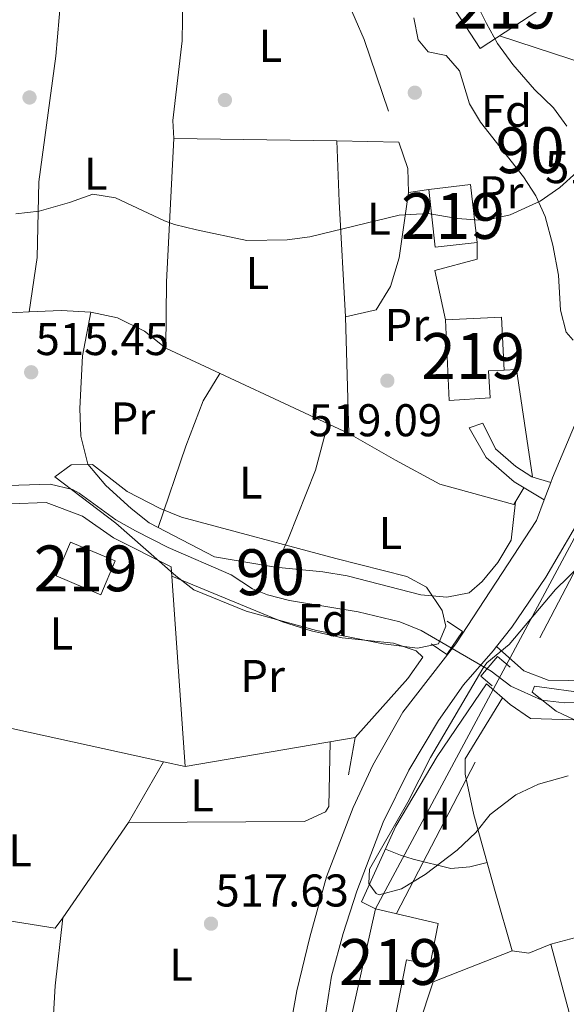
# Model space of a CAD drawing. Extents: x 566420 to 573271, y 747468 to 752164.
# Drawn here: x 568295 to 568414, y 750302 to 750517 of the extents above; entities that cross this region are included whole.
import ezdxf
from ezdxf.enums import TextEntityAlignment as Align

# ---------------------------------------------------------------- set-up
doc = ezdxf.new("R2010")
doc.units = 0
doc.header["$MEASUREMENT"] = 0
for name, pattern in [('DGN Style 2', [76.58717, 45.952302, -30.634868]), ('DGN Style 3', [107.222038, 76.58717, -30.634868]), ('DGN Style 7', [153.17434, 68.928453, -30.634868, 22.976151, -30.634868])]:
    doc.linetypes.add(name, pattern=pattern)
for name, color, linetype in [('Nivel 11', 7, 'Continuous'), ('Nivel 15', 7, 'Continuous'), ('Nivel 17', 7, 'Continuous'), ('Nivel 20', 7, 'Continuous'), ('Nivel 21', 7, 'Continuous'), ('Nivel 32', 7, 'Continuous'), ('Nivel 33', 7, 'Continuous'), ('Nivel 35', 7, 'Continuous'), ('Nivel 36', 7, 'Continuous'), ('Nivel 37', 7, 'Continuous'), ('Nivel 41', 7, 'Continuous'), ('Nivel 48', 7, 'Continuous'), ('Nivel 5', 7, 'Continuous'), ('Nivel 52', 7, 'Continuous'), ('Nivel 57', 7, 'Continuous'), ('Nivel 7', 7, 'Continuous')]:
    doc.layers.add(name, color=color, linetype=linetype)
doc.styles.add('Style-arial', font='arial.shx', dxfattribs={"bigfont": 'arialbig.shx'})
doc.styles.add('Style-arialn', font='arialn.shx', dxfattribs={"bigfont": 'arialnbig.shx'})

# ---------------------------------------------------------------- blocks, each defined once
blk = doc.blocks.new('5PATER')
at = {"layer": 'Nivel 7', "linetype": 'Continuous', "lineweight": 0}
h = blk.add_hatch(color=53, dxfattribs=at)
edge = h.paths.add_edge_path()
edge.add_ellipse((0, 0), major_axis=(-1.095731442945027, -1.110710700472634), ratio=0.9994222409660319, start_angle=0, end_angle=360)
blk = doc.blocks.new('5PERFI_1')
at = {"layer": 'Nivel 17', "linetype": 'Continuous', "lineweight": 0}
h = blk.add_hatch(color=7, dxfattribs=at)
edge = h.paths.add_edge_path()
edge.add_arc((0, 0), 1.559999998246487, 315.0000000018422, 675.0000000018422)
blk = doc.blocks.new('5PERFI')
at = {"layer": 'Nivel 17', "color": 7, "linetype": 'Continuous', "lineweight": 0}
blk.add_blockref('5PERFI_1', (0, 0), dxfattribs=at)

msp = doc.modelspace()

# ---------------------------------------------------------------- linework, layer by layer
at = {"layer": 'Nivel 11', "color": 142, "linetype": 'DGN Style 3', "lineweight": 13}
msp.add_polyline3d([(568282.281, 750414.8840000001, 513.654), (568301.175, 750415.4920000001, 513.609), (568306.081, 750414.321, 513.61), (568307.5249999999, 750413.5530000001, 513.604), (568315.561, 750407.6810000001, 513.45), (568319.818, 750405.294, 513.2810000000001), (568326.963, 750401.6640000001, 513.098), (568340.7209999999, 750395.6810000001, 513.03), (568345.361, 750392.6410000001, 513.03), (568348.6470000001, 750391.3589999999, 512.991), (568353.4809999999, 750390.081, 512.9300000000001), (568368.4809999999, 750387.601, 512.9300000000001), (568377.5989999999, 750385.4269999999, 512.874), (568382.2409999999, 750383.521, 512.85), (568397.479, 750374.648, 512.929), (568401.787, 750371.395, 512.75), (568408.5970000001, 750368.3600000001, 512.75), (568413.561, 750367.7609999999, 512.75), (568416.601, 750367.841, 512.75)], dxfattribs=at)
at = {"layer": 'Nivel 15', "color": 53, "linetype": 'Continuous', "lineweight": 13, "extrusion": (-0.003523467265364844, -0.05313781814975364, 0.9985809719099967), "elevation": -41361.83582855938, "flags": 128}
msp.add_lwpolyline([(517484.6215810822, 785353.0415478628), (517493.6564434594, 785354.6752124019), (517495.9191393775, 785342.1316731812)], dxfattribs=at)
at = {"layer": 'Nivel 15', "color": 53, "linetype": 'Continuous', "lineweight": 13, "extrusion": (0.00144059710204851, -0.04864094532166909, 0.9988152897899611), "elevation": -35165.40718216315, "flags": 128}
msp.add_lwpolyline([(590362.165878871, 732469.111162045), (590353.0153857628, 732468.3508194389), (590351.9624428179, 732481.0505959392)], dxfattribs=at)
at = {"layer": 'Nivel 15', "color": 53, "linetype": 'Continuous', "lineweight": 13, "extrusion": (0.04910056342096432, -0.06132788219973553, 0.9969092363583756), "elevation": -17597.76831752385, "flags": 128}
msp.add_lwpolyline([(912730.2582855313, 229899.6088032561), (912727.447132735, 229901.6029821615), (912724.0602330528, 229896.7672948748), (912716.7415428059, 229901.9254474008), (912727.0936399619, 229916.2453631293)], dxfattribs=at)
at = {"layer": 'Nivel 15', "color": 53, "linetype": 'Continuous', "lineweight": 13, "extrusion": (0.04906746003586802, -0.06136653082989073, 0.9969084879062534), "elevation": -17645.58788745983, "flags": 128}
msp.add_lwpolyline([(912580.1808422781, 230495.022826864), (912590.1387652652, 230487.7937344047), (912583.3560406757, 230478.3882778427)], dxfattribs=at)
at = {"layer": 'Nivel 15', "color": 53, "linetype": 'Continuous', "lineweight": 13}
for points in [[(568395.121, 750510.6410000001, 522.553), (568389.8119999999, 750518.797, 523.299), (568405.963, 750529.3090000001, 522.314), (568411.2690000001, 750521.169, 521.767), (568395.121, 750510.6410000001, 522.553)], [(568302.521, 750395.4410000001, 516.239), (568305.6300000001, 750402.851, 516.114), (568315.378, 750398.7609999999, 516.033), (568312.2690000001, 750391.351, 516.328), (568302.521, 750395.4410000001, 516.239)], [(568372.281, 750322.801, 515.306), (568385.9610000001, 750319.601, 515.695), (568384.1610000001, 750310.6410000001, 516.369), (568379.041, 750311.601, 516.471), (568376.361, 750297.841, 517.835), (568367.081, 750299.6810000001, 517.624), (568372.281, 750322.801, 515.306)]]:
    msp.add_polyline3d(points, dxfattribs=at)
at = {"layer": 'Nivel 20', "color": 7, "linetype": 'DGN Style 2', "lineweight": 0, "extrusion": (-0.1213111095008058, -0.122331812843526, 0.98504748224545), "elevation": -160245.160591385, "flags": 128}
msp.add_lwpolyline([(-124913.6884601461, 919270.8717419687), (-124886.3727129437, 919259.727292598), (-124865.1929339382, 919249.0123688797)], dxfattribs=at)
at = {"layer": 'Nivel 20', "color": 7, "linetype": 'DGN Style 2', "lineweight": 0, "extrusion": (-0.5207793540406626, -0.05777267002035878, 0.8517342208715751), "elevation": -338886.820710323, "flags": 128}
msp.add_lwpolyline([(-683252.0665664466, 551866.1390245748), (-683221.1536966763, 551860.2227011751), (-683206.7796236554, 551858.1615304425)], dxfattribs=at)
at = {"layer": 'Nivel 20', "color": 7, "linetype": 'DGN Style 2', "lineweight": 0, "extrusion": (0.01853277202869879, -0.0002498800722970624, 0.9998282222066358), "elevation": 10867.11457614128, "flags": 128}
msp.add_lwpolyline([(758084.9081705061, -558088.5431728438), (758084.9081705064, -558052.9338201394)], dxfattribs=at)
at = {"layer": 'Nivel 20', "color": 7, "linetype": 'DGN Style 2', "lineweight": 0, "extrusion": (-0.04217258831392135, 0.001019577575511624, 0.9991098204183924), "elevation": -22683.27344887625, "flags": 128}
msp.add_lwpolyline([(-764008.174069369, 549591.323855022), (-764008.174069369, 549604.9069107166)], dxfattribs=at)
at = {"layer": 'Nivel 20', "color": 7, "linetype": 'DGN Style 2', "lineweight": 0, "extrusion": (0.07602113584410995, -0.05163845360394143, 0.9957681743329444), "elevation": 4974.507180959052, "flags": 128}
msp.add_lwpolyline([(940151.9829109763, -48265.29937235627), (940153.6422892301, -48267.47563378594), (940136.1420434979, -48283.57996836712)], dxfattribs=at)
at = {"layer": 'Nivel 20', "color": 7, "linetype": 'DGN Style 2', "lineweight": 0, "extrusion": (-0.003726732869120963, 0.0008152360357357357, 0.9999927233996897), "elevation": -991.0452842481609, "flags": 128}
msp.add_lwpolyline([(568323.8905418697, 750355.9402828238), (568279.8452067329, 750365.5752860256)], dxfattribs=at)
at = {"layer": 'Nivel 20', "color": 7, "linetype": 'DGN Style 2', "lineweight": 0, "extrusion": (-0.01370750646059176, 0.03623938055892288, 0.9992491238741911), "elevation": 19916.6751399961, "flags": 128}
msp.add_lwpolyline([(-797039.4633421032, -500362.2037325432), (-797076.418584099, -500354.9770258911), (-797062.5262967604, -500331.7483259381)], dxfattribs=at)
at = {"layer": 'Nivel 20', "color": 7, "linetype": 'DGN Style 2', "lineweight": 0, "extrusion": (0.2752981193424921, -0.1425248209694238, 0.9507353053790106), "elevation": 50004.71761933279, "flags": 128}
msp.add_lwpolyline([(927639.6068475354, -151694.9302767005), (927624.3011364955, -151694.2206080654), (927599.227713597, -151690.8658108823)], dxfattribs=at)
at = {"layer": 'Nivel 20', "color": 7, "linetype": 'DGN Style 2', "lineweight": 0, "extrusion": (-0.003806129354390298, 0.0008324909293187847, 0.9999924101402922), "elevation": -1023.221232293832, "flags": 128}
msp.add_lwpolyline([(568328.5255336354, 750354.9528358686), (568323.7614958263, 750355.9948362296)], dxfattribs=at)
at = {"layer": 'Nivel 20', "color": 7, "linetype": 'DGN Style 2', "lineweight": 0, "extrusion": (0.02123673569459234, 0.2278196103465601, 0.9734717387775464), "elevation": 183509.5108362949, "flags": 128}
msp.add_lwpolyline([(-496209.7826567846, -778492.7930545257), (-496208.3576415249, -778490.3455800088), (-496195.8867298656, -778491.1322682467)], dxfattribs=at)
at = {"layer": 'Nivel 20', "color": 7, "linetype": 'DGN Style 2', "lineweight": 0, "extrusion": (-0.02992713204742335, 0.1252815277002741, 0.9916697563123026), "elevation": 77502.06681617253, "flags": 128}
msp.add_lwpolyline([(-727146.2788706974, -592649.4531385049), (-727158.2835656027, -592668.7068368569), (-727176.5927984263, -592671.3464567922)], dxfattribs=at)
at = {"layer": 'Nivel 20', "color": 7, "linetype": 'DGN Style 2', "lineweight": 0, "extrusion": (-0.2673881484580798, -0.03680834157634323, 0.962885623557938), "elevation": -179106.1531174377, "flags": 128}
msp.add_lwpolyline([(-665789.5686779977, 640865.6100899663), (-665768.8551530372, 640868.3517470786), (-665739.8839305663, 640873.6868636217)], dxfattribs=at)
at = {"layer": 'Nivel 20', "color": 7, "linetype": 'DGN Style 2', "lineweight": 0}
for points in [[(568328.2010000001, 750490.9610000001, 522.04), (568327.9610000001, 750494.881, 522.64), (568330.041, 750512.321, 524.04), (568330.3260000001, 750537.425, 526.177)], [(568304.6429999999, 750534.7749999999, 525.465), (568302.4410000001, 750508.9610000001, 523.59), (568298.7209999999, 750481.521, 520.79), (568298.321, 750464.9610000001, 518.97), (568296.6370000001, 750453.0819999999, 517.493)], [(568326.4410000001, 750445.2010000001, 517.86), (568366.4010000001, 750426.561, 517.92), (568365.7209999999, 750452.0009999999, 519.84), (568364.281, 750477.2010000001, 520.72), (568363.801, 750490.4809999999, 521.38)], [(568377.368, 750490.1529999999, 521.9540000000001), (568379.321, 750484.4010000001, 521.48), (568379.4410000001, 750479.2010000001, 521.02), (568383.889, 750479.8589999999, 521)], [(568394.4410000001, 750468.2409999999, 520.38), (568394.4809999999, 750464.6410000001, 520.16), (568385.2409999999, 750462.1610000001, 520.02), (568387.52, 750451.375, 519.24)], [(568296.6370000001, 750453.0819999999, 517.494), (568291.2409999999, 750452.801, 517.52), (568286.081, 750452.881, 517.52), (568271.0009999999, 750456.9610000001, 517.92), (568265.8840000001, 750458.6270000001, 518.099)], [(568326.4410000001, 750445.2010000001, 517.86), (568321.801, 750448.881, 517.62), (568315.9210000001, 750451.841, 517.44), (568310.081, 750453.041, 517.46), (568303.561, 750453.4410000001, 517.46), (568296.6370000001, 750453.0819999999, 517.494)], [(568404.666, 750414.7080000001, 515.695), (568402.4410000001, 750411.041, 515.58), (568386.281, 750415.521, 516.84), (568376.6410000001, 750420.7209999999, 517.84), (568366.4010000001, 750426.561, 517.92)], [(568282.774, 750399.1950000001, 514.14), (568283.2010000001, 750410.1610000001, 514.28), (568292.561, 750411.2010000001, 514.6), (568300.281, 750411.521, 514.66), (568308.2409999999, 750408.4809999999, 514.66), (568315.041, 750403.7609999999, 514.54), (568327.601, 750397.4410000001, 514.62), (568330.6810000001, 750353.841, 515.26)], [(568446.881, 750373.7609999999, 515.37), (568422.321, 750372.4809999999, 515.11), (568409.9610000001, 750372.7209999999, 515.49), (568404.6410000001, 750374.7209999999, 515.67), (568398.655, 750380.0279999999, 515.967)], [(568372.281, 750322.801, 516.58), (568369.1610000001, 750324.321, 516.92), (568376.7209999999, 750340.801, 515.86), (568385.7209999999, 750356.0009999999, 514.6800000000001), (568396.4809999999, 750371.9210000001, 514.58)], [(568303.9210000001, 750320.801, 517.04), (568302.281, 750305.9210000001, 517.22), (568301.121, 750287.281, 518.38), (568303.1610000001, 750273.9210000001, 518.74), (568305.601, 750268.6410000001, 519.14)]]:
    msp.add_polyline3d(points, dxfattribs=at)
at = {"layer": 'Nivel 21', "color": 7, "linetype": 'Continuous', "lineweight": 13}
for points in [[(568408.6030000001, 750533.074, 521.91), (568418.0700000001, 750514.3700000001, 520.69), (568424.121, 750500.7209999999, 520.17), (568427.601, 750495.521, 519.57), (568431.561, 750487.6810000001, 519.35), (568432.618, 750478.378, 516.934), (568431.041, 750471.7609999999, 516.73), (568423.2409999999, 750446.1610000001, 516.425), (568410.9210000001, 750416.881, 516.08), (568410.5290000001, 750415.8389999999, 516.071), (568409.1000000001, 750412.0390000001, 516.039), (568407.4010000001, 750407.521, 516), (568389.801, 750380.6410000001, 515.9), (568378.2010000001, 750365.6810000001, 516.116), (568371.6810000001, 750354.1610000001, 516.24), (568367.4010000001, 750344.881, 516.958), (568363.0190000001, 750333.5360000001, 517.2810000000001)], [(568398.655, 750380.0279999999, 515.967), (568402.0050000001, 750384.297, 516), (568409.462, 750395.148, 516.08), (568418.4180000001, 750410.4839999999, 516.425), (568422.8700000001, 750420.7350000001, 516.73), (568425.1840000001, 750427.8189999999, 516.934), (568427.6410000001, 750438.7209999999, 517.24), (568434.587, 750461.564, 518.404), (568435.4010000001, 750464.2409999999, 518.54), (568440.7609999999, 750483.9210000001, 519.28), (568444.841, 750500.321, 519.16), (568445.2309999999, 750504.5660000001, 518.614), (568447.219, 750520.906, 518.614)], [(568359.3899999999, 750287.1030000001, 519.315), (568362.6410000001, 750308.081, 517.82), (568365.209, 750317.408, 517.389), (568368.1610000001, 750326.622, 516.958), (568373.9210000001, 750341.6810000001, 516.24), (568379.5090000001, 750353.0360000001, 516.116), (568386.0020000001, 750363.899, 515.992), (568391.4410000001, 750371.6810000001, 515.9), (568397.94, 750379.1170000001, 515.96), (568398.655, 750380.0279999999, 515.967)], [(568363.0190000001, 750333.5360000001, 517.2810000000001), (568361.561, 750329.7609999999, 517.389), (568357.9210000001, 750316.561, 517.82), (568355.041, 750304.881, 520.34), (568353.1610000001, 750294.321, 521.314), (568351.6410000001, 750276.9610000001, 522.289), (568348.5249999999, 750257.4639999999, 522.8050000000001)]]:
    msp.add_polyline3d(points, dxfattribs=at)
at = {"layer": 'Nivel 21', "color": 7, "linetype": 'DGN Style 3', "lineweight": 0}
msp.add_polyline3d([(568410.5290000001, 750415.8389999999, 516.071), (568406.361, 750417.121, 515.99), (568402.881, 750419.361, 515.95), (568398.4410000001, 750423.2010000001, 516.09), (568395.6810000001, 750428.801, 516.25), (568392.7209999999, 750427.7609999999, 516.13)], dxfattribs=at)
at = {"layer": 'Nivel 21', "color": 7, "linetype": 'Continuous', "lineweight": 0}
msp.add_polyline3d([(568392.7209999999, 750427.7609999999, 516.13), (568396.4410000001, 750421.281, 515.8100000000001), (568402.521, 750416.0009999999, 515.53), (568409.1000000001, 750412.0390000001, 516.038)], dxfattribs=at)
at = {"layer": 'Nivel 21', "color": 1, "linetype": 'DGN Style 2', "lineweight": 0}
for points in [[(568384.4010000001, 750380.6410000001, 514.48), (568387.8670000001, 750378.291, 514.94), (568391.2779999999, 750383.324, 514.94), (568387.9210000001, 750385.601, 514.16)], [(568397.7209999999, 750371.4410000001, 514.16), (568395.227, 750373.5789999999, 514.92), (568398.905, 750377.8670000001, 514.6800000000001), (568401.6410000001, 750375.521, 513.74)]]:
    msp.add_polyline3d(points, dxfattribs=at)
at = {"layer": 'Nivel 32', "color": 6, "linetype": 'DGN Style 7', "lineweight": 0, "extrusion": (0.05904095600517891, -0.01946538390212971, 0.9980657615325441), "elevation": 19470.87701635268, "flags": 128}
msp.add_lwpolyline([(890748.1784623542, -304253.9653846475), (890748.1784623542, -304199.0005302585)], dxfattribs=at)
at = {"layer": 'Nivel 32', "color": 6, "linetype": 'DGN Style 7', "lineweight": 0, "extrusion": (0.185421414163175, -0.09565277196884381, 0.977992559472926), "elevation": 34123.27411236029, "flags": 128}
msp.add_lwpolyline([(927589.3498206642, -157465.8953589665), (927502.7230520935, -157480.2550373747), (927400.0765114636, -157479.9147379198)], dxfattribs=at)
at = {"layer": 'Nivel 33', "color": 7, "linetype": 'Continuous', "lineweight": 0}
msp.add_polyline3d([(568372.281, 750322.801, 516.062), (568422.118, 750415.7390000001, 516.336), (568445.9639999999, 750490.7139999999, 518.986), (568404.5789999999, 750556.324, 522.735), (568334.746, 750646.067, 524.489), (568317.146, 750704.003, 527.173), (568266.1170000001, 750743.7080000001, 528.385), (568209.2409999999, 750839.121, 530.641)], dxfattribs=at)
at = {"layer": 'Nivel 35', "color": 92, "linetype": 'DGN Style 3', "lineweight": 0}
for points in [[(568391.2919999999, 750526.3670000001, 527.424), (568396.521, 750516.081, 526.44), (568398.9199999999, 750511.6980000001, 526.278), (568402.229, 750507.108, 525.778), (568407.0009999999, 750501.6810000001, 525.32), (568411.121, 750497.6810000001, 525.04), (568414.0449999999, 750493.631, 524.659)], [(568392.801, 750498.561, 524.98), (568390.601, 750505.7609999999, 525.38), (568387.7209999999, 750509.121, 525.7), (568383.7609999999, 750509.9210000001, 525.82), (568381.561, 750512.4809999999, 526.26), (568380.601, 750517.281, 526.58)], [(568415.4410000001, 750446.9610000001, 522.2), (568413.9210000001, 750448.6410000001, 522.3), (568412.662, 750453.486, 522.564), (568412.2010000001, 750461.121, 522.78), (568410.9610000001, 750467.6810000001, 522.88), (568409.321, 750473.9210000001, 523.3), (568407.288, 750478.443, 523.585), (568404.5490000001, 750482.6240000001, 523.87), (568395.1680000001, 750494.5560000001, 524.717), (568392.801, 750498.561, 524.98)], [(568310.4010000001, 750419.7609999999, 517.32), (568318.0009999999, 750413.9210000001, 517.36), (568325.2010000001, 750410.1610000001, 517.36), (568329.861, 750408.3090000001, 517.36), (568363.561, 750399.281, 517.36), (568379.081, 750395.361, 517.6), (568383.3829999999, 750393.0349999999, 518.1370000000001), (568386.821, 750387.879, 518.438), (568387.601, 750384.4809999999, 518.62), (568386.041, 750380.6410000001, 518.96), (568381.4010000001, 750379.6810000001, 519.04), (568373.9210000001, 750380.6410000001, 518.98), (568359.3489999999, 750383.517, 518.922), (568344.0149999999, 750387.773, 518.88), (568332.561, 750392.4010000001, 518.86), (568328.628, 750395.47, 518.784), (568315.527, 750406.9709999999, 518.7), (568302.2409999999, 750417.121, 518.7), (568305.746, 750419.682, 517.854), (568310.4010000001, 750419.7609999999, 517.32)], [(568418.041, 750362.9610000001, 516.0600000000001), (568411.6799999999, 750365.96, 516.445), (568406.4569999999, 750370.0630000001, 517.064), (568407.0009999999, 750371.361, 517.24)], [(568407.0009999999, 750371.361, 517.24), (568419.3740000001, 750369.709, 516.913)]]:
    msp.add_polyline3d(points, dxfattribs=at)
at = {"layer": 'Nivel 36', "color": 92, "linetype": 'Continuous', "lineweight": 0}
for points in [[(568379.4410000001, 750479.2010000001, 521.02), (568377.4410000001, 750464.881, 520.52), (568375.561, 750458.6410000001, 520.04), (568372.4010000001, 750453.521, 519.88), (568365.7209999999, 750452.0009999999, 519.84)], [(568310.081, 750453.041, 517.46), (568308.2409999999, 750443.521, 515.86), (568307.6410000001, 750432.0009999999, 515.26), (568307.881, 750426.0009999999, 514.96), (568309.4410000001, 750419.841, 514.94), (568313.321, 750415.2010000001, 514.84), (568318.881, 750410.1610000001, 514.76), (568322.801, 750407.041, 514.5600000000001), (568337.081, 750399.601, 514.02), (568350.4010000001, 750397.361, 513.78), (568360.7609999999, 750396.321, 513.82), (568366.041, 750395.4410000001, 513.82), (568382.1610000001, 750391.361, 513.86), (568387.841, 750390.801, 513.96), (568392.7209999999, 750391.7609999999, 514.34), (568395.521, 750394.2409999999, 514.7), (568398.9610000001, 750398.4010000001, 514.9), (568401.881, 750403.281, 515.02), (568402.8160000001, 750411.659, 515.599)], [(568324.753, 750406.024, 514.486), (568330.841, 750423.7609999999, 514.87), (568334.6410000001, 750433.6810000001, 516.27), (568338.2760000001, 750439.6799999999, 517.8770000000001)], [(568361.8659999999, 750428.676, 517.913), (568359.121, 750418.561, 515.55), (568353.2409999999, 750403.6810000001, 514.85), (568350.4010000001, 750397.361, 513.78)], [(568367.801, 750360.1610000001, 515.92), (568379.281, 750373.041, 515.2), (568382.561, 750377.6810000001, 514.94), (568381.121, 750379.121, 514.8), (568376.2010000001, 750380.801, 514.7), (568364.9610000001, 750381.9210000001, 514.7), (568358.2010000001, 750383.4410000001, 514.7), (568351.9610000001, 750385.4410000001, 514.7), (568327.744, 750395.422, 514.76)], [(568396.4809999999, 750371.9210000001, 514.6), (568401.6410000001, 750367.361, 514.44), (568406.121, 750364.321, 514.36), (568427.2010000001, 750363.6810000001, 514.12)], [(568491.9010000001, 750334.2919999999, 520.665), (568488.6810000001, 750334.4010000001, 520.74), (568477.041, 750328.7209999999, 521), (568465.081, 750320.2409999999, 521.28), (568455.561, 750313.7609999999, 521.12), (568448.0009999999, 750313.2010000001, 520.86), (568441.6810000001, 750315.4410000001, 519.28), (568436.4809999999, 750316.4809999999, 518.3), (568430.1610000001, 750317.2010000001, 518.04), (568422.801, 750316.9610000001, 517.82), (568416.041, 750316.4809999999, 517.24), (568410.561, 750315.041, 517.02), (568405.7209999999, 750313.121, 516.66), (568402.081, 750313.601, 516.32), (568398.4010000001, 750326.561, 515.28), (568393.7609999999, 750343.281, 514.96), (568391.801, 750352.1610000001, 514.32), (568391.841, 750355.521, 514.26), (568399.9909999999, 750368.8189999999, 514.491)], [(568318.281, 750341.601, 515.12), (568356.7209999999, 750341.841, 515.08), (568361.361, 750343.9210000001, 515.0600000000001), (568362.081, 750345.121, 515.04), (568362.351, 750359.233, 514.6)], [(568374.412, 750335.767, 516.183), (568377.7209999999, 750334.4809999999, 515.94), (568380.4809999999, 750333.601, 515.32), (568388.7209999999, 750331.601, 515.12), (568392.881, 750331.9210000001, 515.22), (568396.6499999999, 750332.8700000001, 515.159)]]:
    msp.add_polyline3d(points, dxfattribs=at)
at = {"layer": 'Nivel 5', "color": 30, "linetype": 'Continuous', "lineweight": 0, "flags": 128}
for points, elevation in [([(568293.6810000001, 750474.4809999999), (568298.801, 750475.121), (568305.4010000001, 750476.9610000001), (568310.521, 750478.801), (568315.4410000001, 750478.0009999999), (568326.132, 750473.007), (568328.321, 750472.1610000001), (568333.182, 750470.9880000001), (568344.1610000001, 750468.7209999999), (568352.9709999999, 750468.8729999999), (568357.933, 750469.486), (568377.4410000001, 750474.2409999999), (568383.7209999999, 750474.561), (568390.121, 750473.521), (568395.1170000001, 750473.1429999999), (568396.801, 750473.2010000001), (568401.652, 750474.325), (568408.2420000001, 750477.2520000001), (568412.4809999999, 750480.2409999999), (568416.2050000001, 750483.6229999999)], 520), ([(568414.321, 750351.841), (568407.881, 750350.0009999999), (568402.881, 750347.6810000001), (568397.281, 750343.361), (568394.1939999999, 750339.422), (568390.078, 750335.5959999999), (568383.085, 750330.281), (568377.9610000001, 750327.121), (568373.0160000001, 750325.845), (568372.4010000001, 750326.081), (568370.7609999999, 750328.321), (568370.9210000001, 750331.4410000001), (568379.3389999999, 750346.0349999999), (568384.2409999999, 750355.841), (568395.7039999999, 750375.209), (568396.601, 750376.4809999999), (568401.4809999999, 750380.4809999999), (568411.601, 750392.4809999999), (568419.8319999999, 750400.5989999999)], 515)]:
    msp.add_lwpolyline(points, dxfattribs=dict(at, elevation=elevation))
at = {"layer": 'Nivel 52', "color": 1, "linetype": 'Continuous', "lineweight": 13, "extrusion": (0.04906579632404046, -0.06132964459869356, 0.9969108397065837), "elevation": -17618.85134078093, "flags": 128}
msp.add_lwpolyline([(912647.290976949, 230227.1363351856), (912654.0762961307, 230236.5399201096), (912644.1203679438, 230243.7717595672), (912633.7734046592, 230229.4481338811), (912641.0939434334, 230224.2926052087), (912644.4791094698, 230229.1295062718)], close=True, dxfattribs=at)
at = {"layer": 'Nivel 52', "color": 1, "linetype": 'Continuous', "lineweight": 13}
msp.add_polyline3d([(568372.281, 750322.801, 515.306), (568367.081, 750299.6810000001, 517.624), (568376.361, 750297.841, 517.835), (568379.041, 750311.601, 516.471), (568384.1610000001, 750310.6410000001, 516.369), (568385.9610000001, 750319.601, 515.695)], close=True, dxfattribs=at)
for points in [[(568395.121, 750510.6410000001, 522.553), (568411.2690000001, 750521.169, 521.767), (568405.963, 750529.3090000001, 522.314), (568389.8119999999, 750518.797, 523.299)], [(568394.4410000001, 750468.2409999999, 519.866), (568393.0120000001, 750480.889, 520.534), (568383.889, 750479.8589999999, 520.447), (568385.317, 750467.2110000001, 519.8290000000001)], [(568302.521, 750395.4410000001, 516.239), (568312.2690000001, 750391.351, 516.328), (568315.378, 750398.7609999999, 516.033), (568305.6300000001, 750402.851, 516.114)]]:
    msp.add_3dface(points, dxfattribs=at)
at = {"layer": 'Nivel 57', "color": 92, "linetype": 'DGN Style 3', "lineweight": 0}
for points in [[(568414.0449999999, 750493.631, 524.659), (568411.121, 750497.6810000001, 525.04), (568407.0009999999, 750501.6810000001, 525.32), (568402.229, 750507.108, 525.778), (568398.9199999999, 750511.6980000001, 526.278), (568396.521, 750516.081, 526.44), (568391.2919999999, 750526.3670000001, 527.424)], [(568380.601, 750517.281, 526.58), (568381.561, 750512.4809999999, 526.26), (568383.7609999999, 750509.9210000001, 525.82), (568387.7209999999, 750509.121, 525.7), (568390.601, 750505.7609999999, 525.38), (568392.801, 750498.561, 524.98), (568395.1680000001, 750494.5560000001, 524.717), (568404.5490000001, 750482.6240000001, 523.87), (568407.288, 750478.443, 523.585), (568409.321, 750473.9210000001, 523.3), (568410.9610000001, 750467.6810000001, 522.88), (568412.2010000001, 750461.121, 522.78), (568412.662, 750453.486, 522.564), (568413.9210000001, 750448.6410000001, 522.3), (568415.4410000001, 750446.9610000001, 522.2)], [(568419.3740000001, 750369.709, 516.913), (568407.0009999999, 750371.361, 517.24), (568406.4569999999, 750370.0630000001, 517.064), (568411.6799999999, 750365.96, 516.445), (568418.041, 750362.9610000001, 516.0600000000001)]]:
    msp.add_polyline3d(points, dxfattribs=at)
msp.add_polyline3d([(568310.4010000001, 750419.7609999999, 517.32), (568305.746, 750419.682, 517.854), (568302.2409999999, 750417.121, 518.7), (568315.527, 750406.9709999999, 518.7), (568328.628, 750395.47, 518.784), (568332.561, 750392.4010000001, 518.86), (568344.0149999999, 750387.773, 518.88), (568359.3489999999, 750383.517, 518.922), (568373.9210000001, 750380.6410000001, 518.98), (568381.4010000001, 750379.6810000001, 519.04), (568386.041, 750380.6410000001, 518.96), (568387.601, 750384.4809999999, 518.62), (568386.821, 750387.879, 518.438), (568383.3829999999, 750393.0349999999, 518.1370000000001), (568379.081, 750395.361, 517.6), (568363.561, 750399.281, 517.36), (568329.861, 750408.3090000001, 517.36), (568325.2010000001, 750410.1610000001, 517.36), (568318.0009999999, 750413.9210000001, 517.36)], close=True, dxfattribs=at)

# ---------------------------------------------------------------- block references
at = {"layer": 'Nivel 17', "color": 7, "linetype": 'Continuous', "lineweight": 0}
for p in [(568380.841, 750500.9610000001, 523.14), (568296.6810000001, 750499.9210000001, 523.9), (568339.361, 750499.361, 523.12)]:
    msp.add_blockref('5PERFI', p, dxfattribs=at)
at = {"layer": 'Nivel 7', "color": 53, "linetype": 'Continuous', "lineweight": 0}
for p in [(568297.041, 750439.9210000001, 515.45), (568374.841, 750438.081, 519.09), (568336.321, 750319.521, 517.63)]:
    msp.add_blockref('5PATER', p, dxfattribs=at)

# ---------------------------------------------------------------- texts
at = {"layer": 'Nivel 37', "color": 92, "linetype": 'Continuous', "lineweight": 0}
for s, style, p in [('L', 'Style-arialn', (568349.2801597833, 750511.2010009999, 523.854)), ('Fd', 'Style-arial', (568400.8409673101, 750496.9950009999, 519.989)), ('L', 'Style-arialn', (568311.1201597834, 750483.281001, 520.936)), ('Pr', 'Style-arialn', (568399.6918385227, 750479.2280009999, 520.66)), ('L', 'Style-arialn', (568373.0001597833, 750473.4410009999, 520.064)), ('L', 'Style-arialn', (568346.4801597833, 750461.601001, 519.475)), ('Pr', 'Style-arialn', (568379.0998385227, 750450.2550009999, 519.121)), ('Pr', 'Style-arialn', (568319.2808385226, 750429.841001, 515.321)), ('L', 'Style-arialn', (568345.0001597833, 750415.841001, 515.024)), ('L', 'Style-arialn', (568375.5201597833, 750404.801001, 514.539)), ('Fd', 'Style-arial', (568360.8009673101, 750385.841001, 513.809)), ('L', 'Style-arialn', (568303.6401597834, 750382.8810009998, 514.721)), ('Pr', 'Style-arialn', (568347.6008385227, 750373.601001, 514.759)), ('L', 'Style-arialn', (568334.4001597834, 750347.521001, 514.944)), ('H', 'Style-arialn', (568385.2822170255, 750343.521001, 514.988)), ('L', 'Style-arialn', (568294.6401597834, 750335.521001, 515.745)), ('L', 'Style-arialn', (568329.7601597833, 750310.561001, 517.87))]:
    msp.add_text(s, height=7.000002, dxfattribs=dict(at, style=style)).set_placement(p, align=Align.MIDDLE_CENTER)
at = {"layer": 'Nivel 41', "color": 7, "linetype": 'Continuous', "lineweight": 0, "style": 'Style-arial'}
for s, p in [('519.25', (568409.277, 750481.203, 519.25)), ('515.45', (568298.0020000001, 750443.6710000001, 515.45)), ('519.09', (568357.6540000001, 750425.946, 519.09)), ('517.63', (568337.2820000001, 750323.271, 517.63))]:
    msp.add_text(s, height=7.000002, dxfattribs=at).set_placement(p)
at = {"layer": 'Nivel 48', "color": 1, "linetype": 'Continuous', "lineweight": 0, "style": 'Style-arialn'}
for p in [(568400.5396600079, 750519.977001, 522.166), (568389.1656600079, 750474.050001, 520.093), (568393.585660008, 750443.4720009998, 517.613), (568308.950660008, 750397.101001, 514.465), (568375.6446600079, 750311.159001, 517.159)]:
    msp.add_text('219', height=10.000002, dxfattribs=at).set_placement(p, align=Align.MIDDLE_CENTER)
at = {"layer": 'Nivel 48', "color": 92, "linetype": 'Continuous', "lineweight": 0, "style": 'Style-arialn'}
for p in [(568406.0381252088, 750488.405001, 520.89), (568349.3081252088, 750396.2660009998, 513.609)]:
    msp.add_text('90', height=10.000002, dxfattribs=at).set_placement(p, align=Align.MIDDLE_CENTER)

doc.saveas('drawing.dxf')
